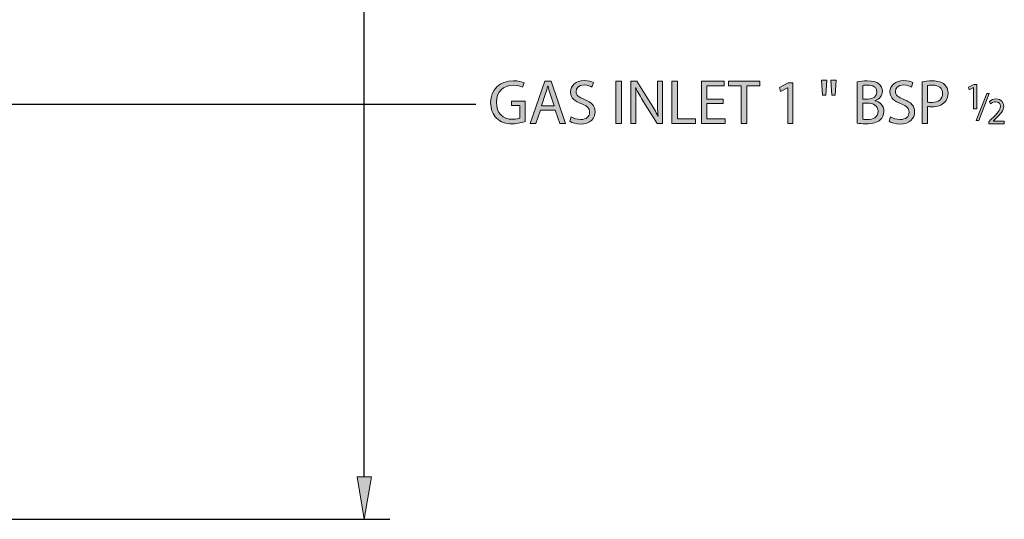
# Model space of a CAD drawing. Units: inches. Extents: x 15 to 293, y -186 to -24.
# Drawn here: x 247 to 293, y -143 to -120 of the extents above; entities that cross this region are included whole.
import ezdxf

# ---------------------------------------------------------------- set-up
doc = ezdxf.new("R2010")
doc.units = ezdxf.units.IN
doc.header["$MEASUREMENT"] = 0
doc.layers.add('Layer 1', color=7, linetype='Continuous')

# ---------------------------------------------------------------- blocks, each defined once
blk = doc.blocks.new('block 28')
at = {"layer": 'Layer 1', "true_color": 0x0078c1}
h = blk.add_hatch(color=144, dxfattribs=at)
h.dxf.hatch_style = 2
h.paths.add_polyline_path([(263.135, -141.02), (262.47, -141.02), (262.803, -143.014)])
at = {"layer": 'Layer 1', "lineweight": 0}
blk.add_lwpolyline([(263.135, -141.02), (262.47, -141.02), (262.803, -143.014), (263.135, -141.02)], dxfattribs=at)
blk = doc.blocks.new('block 29')
at = {"layer": 'Layer 1', "color": 144, "lineweight": 25, "true_color": 0x0078c1}
blk.add_lwpolyline([(262.803, -141.02), (262.803, -88.611)], dxfattribs=at)
blk = doc.blocks.new('block 31')
at = {"layer": 'Layer 1', "color": 7, "lineweight": 25, "true_color": 0xffffff}
blk.add_lwpolyline([(263.999, -143.014), (263.999, -143.014)], dxfattribs=at)
blk = doc.blocks.new('block 37')
at = {"layer": 'Layer 1', "color": 144, "lineweight": 25, "true_color": 0x0078c1}
blk.add_lwpolyline([(189.904, -143.014), (263.999, -143.014)], dxfattribs=at)
blk = doc.blocks.new('block 635')
at = {"layer": 'Layer 1', "color": 144, "lineweight": 25, "true_color": 0x0078c1}
blk.add_lwpolyline([(206.41, -123.557), (268.026, -123.557)], dxfattribs=at)
blk = doc.blocks.new('block 637')
at = {"layer": 'Layer 1', "true_color": 0x0078c1}
h = blk.add_hatch(color=144, dxfattribs=at)
h.dxf.hatch_style = 2
edge = h.paths.add_edge_path()
edge.add_spline(control_points=[(270.35, -124.367), (270.236, -124.41), (270.007, -124.475), (269.74, -124.475), (269.441, -124.475), (269.195, -124.399), (269.001, -124.214), (268.831, -124.05), (268.725, -123.785), (268.725, -123.477), (268.725, -122.888), (269.133, -122.457), (269.796, -122.457), (270.025, -122.457), (270.207, -122.507), (270.292, -122.548), (270.292, -122.548), (270.227, -122.756), (270.227, -122.756), (270.122, -122.706), (269.99, -122.671), (269.79, -122.671), (269.309, -122.671), (268.995, -122.97), (268.995, -123.466), (268.995, -123.967), (269.295, -124.264), (269.758, -124.264), (269.925, -124.264), (270.04, -124.24), (270.098, -124.211), (270.098, -124.211), (270.098, -123.621), (270.098, -123.621), (270.098, -123.621), (269.699, -123.621), (269.699, -123.621), (269.699, -123.621), (269.699, -123.416), (269.699, -123.416), (269.699, -123.416), (270.35, -123.416), (270.35, -123.416), (270.35, -123.416), (270.35, -124.367), (270.35, -124.367)], knot_values=[0, 0, 0, 0, 1, 1, 1, 2, 2, 2, 3, 3, 3, 4, 4, 4, 5, 5, 5, 6, 6, 6, 7, 7, 7, 8, 8, 8, 9, 9, 9, 10, 10, 10, 11, 11, 11, 12, 12, 12, 13, 13, 13, 14, 14, 14, 15, 15, 15, 15], degree=3, periodic=1)
h = blk.add_hatch(color=144, dxfattribs=at)
h.dxf.hatch_style = 2
h.paths.add_polyline_path([(271.057, -123.833), (270.851, -124.454), (270.587, -124.454), (271.262, -122.477), (271.567, -122.477), (272.242, -124.454), (271.969, -124.454), (271.758, -123.833)])
edge = h.paths.add_edge_path()
edge.add_spline(control_points=[(271.708, -123.633), (271.708, -123.633), (271.511, -123.064), (271.511, -123.064), (271.468, -122.935), (271.438, -122.817), (271.409, -122.703), (271.409, -122.703), (271.403, -122.703), (271.403, -122.703), (271.374, -122.817), (271.344, -122.941), (271.303, -123.061), (271.303, -123.061), (271.11, -123.633), (271.11, -123.633), (271.11, -123.633), (271.708, -123.633), (271.708, -123.633)], knot_values=[0, 0, 0, 0, 1, 1, 1, 2, 2, 2, 3, 3, 3, 4, 4, 4, 5, 5, 5, 6, 6, 6, 6], degree=3, periodic=1)
h = blk.add_hatch(color=144, dxfattribs=at)
h.dxf.hatch_style = 2
edge = h.paths.add_edge_path()
edge.add_spline(control_points=[(272.5, -124.143), (272.614, -124.217), (272.779, -124.273), (272.954, -124.273), (273.215, -124.273), (273.368, -124.135), (273.368, -123.935), (273.368, -123.753), (273.263, -123.645), (272.996, -123.545), (272.673, -123.428), (272.473, -123.258), (272.473, -122.982), (272.473, -122.674), (272.729, -122.445), (273.113, -122.445), (273.312, -122.445), (273.462, -122.492), (273.547, -122.542), (273.547, -122.542), (273.477, -122.75), (273.477, -122.75), (273.415, -122.712), (273.283, -122.656), (273.104, -122.656), (272.834, -122.656), (272.731, -122.817), (272.731, -122.952), (272.731, -123.137), (272.852, -123.228), (273.124, -123.334), (273.459, -123.463), (273.626, -123.624), (273.626, -123.915), (273.626, -124.22), (273.403, -124.487), (272.937, -124.487), (272.746, -124.487), (272.538, -124.428), (272.432, -124.358), (272.432, -124.358), (272.5, -124.143), (272.5, -124.143)], knot_values=[0, 0, 0, 0, 1, 1, 1, 2, 2, 2, 3, 3, 3, 4, 4, 4, 5, 5, 5, 6, 6, 6, 7, 7, 7, 8, 8, 8, 9, 9, 9, 10, 10, 10, 11, 11, 11, 12, 12, 12, 13, 13, 13, 14, 14, 14, 14], degree=3, periodic=1)
h = blk.add_hatch(color=144, dxfattribs=at)
h.dxf.hatch_style = 2
h.paths.add_polyline_path([(274.855, -122.477), (274.855, -124.454), (274.597, -124.454), (274.597, -122.477)])
h = blk.add_hatch(color=144, dxfattribs=at)
h.dxf.hatch_style = 2
edge = h.paths.add_edge_path()
edge.add_spline(control_points=[(275.3, -124.454), (275.3, -124.454), (275.3, -122.477), (275.3, -122.477), (275.3, -122.477), (275.582, -122.477), (275.582, -122.477), (275.582, -122.477), (276.213, -123.477), (276.213, -123.477), (276.357, -123.709), (276.474, -123.918), (276.565, -124.12), (276.565, -124.12), (276.574, -124.117), (276.574, -124.117), (276.55, -123.853), (276.544, -123.612), (276.544, -123.304), (276.544, -123.304), (276.544, -122.477), (276.544, -122.477), (276.544, -122.477), (276.785, -122.477), (276.785, -122.477), (276.785, -122.477), (276.785, -124.454), (276.785, -124.454), (276.785, -124.454), (276.527, -124.454), (276.527, -124.454), (276.527, -124.454), (275.899, -123.451), (275.899, -123.451), (275.761, -123.231), (275.629, -123.005), (275.532, -122.791), (275.532, -122.791), (275.523, -122.794), (275.523, -122.794), (275.538, -123.043), (275.541, -123.281), (275.541, -123.609), (275.541, -123.609), (275.541, -124.454), (275.541, -124.454), (275.541, -124.454), (275.3, -124.454), (275.3, -124.454)], knot_values=[0, 0, 0, 0, 1, 1, 1, 2, 2, 2, 3, 3, 3, 4, 4, 4, 5, 5, 5, 6, 6, 6, 7, 7, 7, 8, 8, 8, 9, 9, 9, 10, 10, 10, 11, 11, 11, 12, 12, 12, 13, 13, 13, 14, 14, 14, 15, 15, 15, 16, 16, 16, 16], degree=3, periodic=1)
h = blk.add_hatch(color=144, dxfattribs=at)
h.dxf.hatch_style = 2
h.paths.add_polyline_path([(277.227, -122.477), (277.485, -122.477), (277.485, -124.24), (278.33, -124.24), (278.33, -124.454), (277.227, -124.454)])
h = blk.add_hatch(color=144, dxfattribs=at)
h.dxf.hatch_style = 2
h.paths.add_polyline_path([(279.635, -123.527), (278.869, -123.527), (278.869, -124.24), (279.726, -124.24), (279.726, -124.454), (278.611, -124.454), (278.611, -122.477), (279.682, -122.477), (279.682, -122.691), (278.869, -122.691), (278.869, -123.316), (279.635, -123.316)])
h = blk.add_hatch(color=144, dxfattribs=at)
h.dxf.hatch_style = 2
h.paths.add_polyline_path([(280.48, -122.694), (279.878, -122.694), (279.878, -122.477), (281.342, -122.477), (281.342, -122.694), (280.738, -122.694), (280.738, -124.454), (280.48, -124.454)])
h = blk.add_hatch(color=144, dxfattribs=at)
h.dxf.hatch_style = 2
h.paths.add_polyline_path([(282.653, -122.788), (282.647, -122.788), (282.315, -122.967), (282.266, -122.77), (282.682, -122.548), (282.902, -122.548), (282.902, -124.454), (282.653, -124.454)])
h = blk.add_hatch(color=144, dxfattribs=at)
h.dxf.hatch_style = 2
h.paths.add_polyline_path([(284.492, -122.424), (284.442, -123.128), (284.283, -123.128), (284.236, -122.424)])
h.paths.add_polyline_path([(284.929, -122.424), (284.879, -123.128), (284.723, -123.128), (284.673, -122.424)])
h = blk.add_hatch(color=144, dxfattribs=at)
h.dxf.hatch_style = 2
edge = h.paths.add_edge_path()
edge.add_spline(control_points=[(285.919, -122.507), (286.031, -122.48), (286.21, -122.462), (286.386, -122.462), (286.641, -122.462), (286.806, -122.507), (286.926, -122.606), (287.028, -122.683), (287.093, -122.8), (287.093, -122.955), (287.093, -123.149), (286.964, -123.316), (286.759, -123.39), (286.759, -123.39), (286.759, -123.398), (286.759, -123.398), (286.946, -123.442), (287.166, -123.598), (287.166, -123.891), (287.166, -124.061), (287.099, -124.193), (286.996, -124.287), (286.861, -124.413), (286.638, -124.472), (286.316, -124.472), (286.14, -124.472), (286.005, -124.46), (285.919, -124.449), (285.919, -124.449), (285.919, -122.507), (285.919, -122.507)], knot_values=[0, 0, 0, 0, 1, 1, 1, 2, 2, 2, 3, 3, 3, 4, 4, 4, 5, 5, 5, 6, 6, 6, 7, 7, 7, 8, 8, 8, 9, 9, 9, 10, 10, 10, 10], degree=3, periodic=1)
edge = h.paths.add_edge_path()
edge.add_spline(control_points=[(286.175, -123.316), (286.175, -123.316), (286.407, -123.316), (286.407, -123.316), (286.674, -123.316), (286.832, -123.172), (286.832, -122.982), (286.832, -122.753), (286.659, -122.659), (286.401, -122.659), (286.283, -122.659), (286.216, -122.668), (286.175, -122.677), (286.175, -122.677), (286.175, -123.316), (286.175, -123.316)], knot_values=[0, 0, 0, 0, 1, 1, 1, 2, 2, 2, 3, 3, 3, 4, 4, 4, 5, 5, 5, 5], degree=3, periodic=1)
edge = h.paths.add_edge_path()
edge.add_spline(control_points=[(286.175, -124.261), (286.227, -124.27), (286.298, -124.273), (286.389, -124.273), (286.653, -124.273), (286.897, -124.176), (286.897, -123.888), (286.897, -123.621), (286.665, -123.507), (286.386, -123.507), (286.386, -123.507), (286.175, -123.507), (286.175, -123.507), (286.175, -123.507), (286.175, -124.261), (286.175, -124.261)], knot_values=[0, 0, 0, 0, 1, 1, 1, 2, 2, 2, 3, 3, 3, 4, 4, 4, 5, 5, 5, 5], degree=3, periodic=1)
h = blk.add_hatch(color=144, dxfattribs=at)
h.dxf.hatch_style = 2
edge = h.paths.add_edge_path()
edge.add_spline(control_points=[(287.477, -124.143), (287.591, -124.217), (287.756, -124.273), (287.931, -124.273), (288.193, -124.273), (288.345, -124.135), (288.345, -123.935), (288.345, -123.753), (288.24, -123.645), (287.973, -123.545), (287.65, -123.428), (287.45, -123.258), (287.45, -122.982), (287.45, -122.674), (287.706, -122.445), (288.09, -122.445), (288.289, -122.445), (288.439, -122.492), (288.524, -122.542), (288.524, -122.542), (288.454, -122.75), (288.454, -122.75), (288.392, -122.712), (288.26, -122.656), (288.081, -122.656), (287.811, -122.656), (287.709, -122.817), (287.709, -122.952), (287.709, -123.137), (287.829, -123.228), (288.102, -123.334), (288.436, -123.463), (288.604, -123.624), (288.604, -123.915), (288.604, -124.22), (288.38, -124.487), (287.914, -124.487), (287.723, -124.487), (287.515, -124.428), (287.41, -124.358), (287.41, -124.358), (287.477, -124.143), (287.477, -124.143)], knot_values=[0, 0, 0, 0, 1, 1, 1, 2, 2, 2, 3, 3, 3, 4, 4, 4, 5, 5, 5, 6, 6, 6, 7, 7, 7, 8, 8, 8, 9, 9, 9, 10, 10, 10, 11, 11, 11, 12, 12, 12, 13, 13, 13, 14, 14, 14, 14], degree=3, periodic=1)
h = blk.add_hatch(color=144, dxfattribs=at)
h.dxf.hatch_style = 2
edge = h.paths.add_edge_path()
edge.add_spline(control_points=[(288.955, -122.501), (289.078, -122.48), (289.24, -122.462), (289.445, -122.462), (289.697, -122.462), (289.882, -122.521), (290, -122.627), (290.105, -122.721), (290.172, -122.865), (290.172, -123.04), (290.172, -123.219), (290.12, -123.36), (290.02, -123.463), (289.882, -123.607), (289.665, -123.68), (289.416, -123.68), (289.339, -123.68), (289.269, -123.677), (289.21, -123.662), (289.21, -123.662), (289.21, -124.454), (289.21, -124.454), (289.21, -124.454), (288.955, -124.454), (288.955, -124.454), (288.955, -124.454), (288.955, -122.501), (288.955, -122.501)], knot_values=[0, 0, 0, 0, 1, 1, 1, 2, 2, 2, 3, 3, 3, 4, 4, 4, 5, 5, 5, 6, 6, 6, 7, 7, 7, 8, 8, 8, 9, 9, 9, 9], degree=3, periodic=1)
edge = h.paths.add_edge_path()
edge.add_spline(control_points=[(289.21, -123.454), (289.266, -123.469), (289.336, -123.475), (289.421, -123.475), (289.729, -123.475), (289.917, -123.322), (289.917, -123.055), (289.917, -122.791), (289.729, -122.665), (289.451, -122.665), (289.339, -122.665), (289.254, -122.674), (289.21, -122.685), (289.21, -122.685), (289.21, -123.454), (289.21, -123.454)], knot_values=[0, 0, 0, 0, 1, 1, 1, 2, 2, 2, 3, 3, 3, 4, 4, 4, 5, 5, 5, 5], degree=3, periodic=1)
at = {"layer": 'Layer 1', "lineweight": 0}
for points in [[(271.057, -123.833), (270.851, -124.454), (270.587, -124.454), (271.262, -122.477), (271.567, -122.477), (272.242, -124.454), (271.969, -124.454), (271.758, -123.833), (271.057, -123.833)], [(274.855, -122.477), (274.855, -124.454), (274.597, -124.454), (274.597, -122.477), (274.855, -122.477)], [(277.227, -122.477), (277.485, -122.477), (277.485, -124.24), (278.33, -124.24), (278.33, -124.454), (277.227, -124.454), (277.227, -122.477)], [(279.635, -123.527), (278.869, -123.527), (278.869, -124.24), (279.726, -124.24), (279.726, -124.454), (278.611, -124.454), (278.611, -122.477), (279.682, -122.477), (279.682, -122.691), (278.869, -122.691), (278.869, -123.316), (279.635, -123.316), (279.635, -123.527)], [(280.48, -122.694), (279.878, -122.694), (279.878, -122.477), (281.342, -122.477), (281.342, -122.694), (280.738, -122.694), (280.738, -124.454), (280.48, -124.454), (280.48, -122.694)], [(282.653, -122.788), (282.647, -122.788), (282.315, -122.967), (282.266, -122.77), (282.682, -122.548), (282.902, -122.548), (282.902, -124.454), (282.653, -124.454), (282.653, -122.788)], [(284.492, -122.424), (284.442, -123.128), (284.283, -123.128), (284.236, -122.424), (284.492, -122.424)], [(284.929, -122.424), (284.879, -123.128), (284.723, -123.128), (284.673, -122.424), (284.929, -122.424)]]:
    blk.add_lwpolyline(points, dxfattribs=at)
for points, knots in [([(270.35, -124.367), (270.236, -124.41), (270.007, -124.475), (269.74, -124.475), (269.441, -124.475), (269.195, -124.399), (269.001, -124.214), (268.831, -124.05), (268.725, -123.785), (268.725, -123.477), (268.725, -122.888), (269.133, -122.457), (269.796, -122.457), (270.025, -122.457), (270.207, -122.507), (270.292, -122.548), (270.292, -122.548), (270.227, -122.756), (270.227, -122.756), (270.122, -122.706), (269.99, -122.671), (269.79, -122.671), (269.309, -122.671), (268.995, -122.97), (268.995, -123.466), (268.995, -123.967), (269.295, -124.264), (269.758, -124.264), (269.925, -124.264), (270.04, -124.24), (270.098, -124.211), (270.098, -124.211), (270.098, -123.621), (270.098, -123.621), (270.098, -123.621), (269.699, -123.621), (269.699, -123.621), (269.699, -123.621), (269.699, -123.416), (269.699, -123.416), (269.699, -123.416), (270.35, -123.416), (270.35, -123.416), (270.35, -123.416), (270.35, -124.367), (270.35, -124.367)], [0, 0, 0, 0, 1, 1, 1, 2, 2, 2, 3, 3, 3, 4, 4, 4, 5, 5, 5, 6, 6, 6, 7, 7, 7, 8, 8, 8, 9, 9, 9, 10, 10, 10, 11, 11, 11, 12, 12, 12, 13, 13, 13, 14, 14, 14, 15, 15, 15, 15]), ([(271.708, -123.633), (271.708, -123.633), (271.511, -123.064), (271.511, -123.064), (271.468, -122.935), (271.438, -122.817), (271.409, -122.703), (271.409, -122.703), (271.403, -122.703), (271.403, -122.703), (271.374, -122.817), (271.344, -122.941), (271.303, -123.061), (271.303, -123.061), (271.11, -123.633), (271.11, -123.633), (271.11, -123.633), (271.708, -123.633), (271.708, -123.633)], [0, 0, 0, 0, 1, 1, 1, 2, 2, 2, 3, 3, 3, 4, 4, 4, 5, 5, 5, 6, 6, 6, 6]), ([(272.5, -124.143), (272.614, -124.217), (272.779, -124.273), (272.954, -124.273), (273.215, -124.273), (273.368, -124.135), (273.368, -123.935), (273.368, -123.753), (273.263, -123.645), (272.996, -123.545), (272.673, -123.428), (272.473, -123.258), (272.473, -122.982), (272.473, -122.674), (272.729, -122.445), (273.113, -122.445), (273.312, -122.445), (273.462, -122.492), (273.547, -122.542), (273.547, -122.542), (273.477, -122.75), (273.477, -122.75), (273.415, -122.712), (273.283, -122.656), (273.104, -122.656), (272.834, -122.656), (272.731, -122.817), (272.731, -122.952), (272.731, -123.137), (272.852, -123.228), (273.124, -123.334), (273.459, -123.463), (273.626, -123.624), (273.626, -123.915), (273.626, -124.22), (273.403, -124.487), (272.937, -124.487), (272.746, -124.487), (272.538, -124.428), (272.432, -124.358), (272.432, -124.358), (272.5, -124.143), (272.5, -124.143)], [0, 0, 0, 0, 1, 1, 1, 2, 2, 2, 3, 3, 3, 4, 4, 4, 5, 5, 5, 6, 6, 6, 7, 7, 7, 8, 8, 8, 9, 9, 9, 10, 10, 10, 11, 11, 11, 12, 12, 12, 13, 13, 13, 14, 14, 14, 14]), ([(275.3, -124.454), (275.3, -124.454), (275.3, -122.477), (275.3, -122.477), (275.3, -122.477), (275.582, -122.477), (275.582, -122.477), (275.582, -122.477), (276.213, -123.477), (276.213, -123.477), (276.357, -123.709), (276.474, -123.918), (276.565, -124.12), (276.565, -124.12), (276.574, -124.117), (276.574, -124.117), (276.55, -123.853), (276.544, -123.612), (276.544, -123.304), (276.544, -123.304), (276.544, -122.477), (276.544, -122.477), (276.544, -122.477), (276.785, -122.477), (276.785, -122.477), (276.785, -122.477), (276.785, -124.454), (276.785, -124.454), (276.785, -124.454), (276.527, -124.454), (276.527, -124.454), (276.527, -124.454), (275.899, -123.451), (275.899, -123.451), (275.761, -123.231), (275.629, -123.005), (275.532, -122.791), (275.532, -122.791), (275.523, -122.794), (275.523, -122.794), (275.538, -123.043), (275.541, -123.281), (275.541, -123.609), (275.541, -123.609), (275.541, -124.454), (275.541, -124.454), (275.541, -124.454), (275.3, -124.454), (275.3, -124.454)], [0, 0, 0, 0, 1, 1, 1, 2, 2, 2, 3, 3, 3, 4, 4, 4, 5, 5, 5, 6, 6, 6, 7, 7, 7, 8, 8, 8, 9, 9, 9, 10, 10, 10, 11, 11, 11, 12, 12, 12, 13, 13, 13, 14, 14, 14, 15, 15, 15, 16, 16, 16, 16]), ([(285.919, -122.507), (286.031, -122.48), (286.21, -122.462), (286.386, -122.462), (286.641, -122.462), (286.806, -122.507), (286.926, -122.606), (287.028, -122.683), (287.093, -122.8), (287.093, -122.955), (287.093, -123.149), (286.964, -123.316), (286.759, -123.39), (286.759, -123.39), (286.759, -123.398), (286.759, -123.398), (286.946, -123.442), (287.166, -123.598), (287.166, -123.891), (287.166, -124.061), (287.099, -124.193), (286.996, -124.287), (286.861, -124.413), (286.638, -124.472), (286.316, -124.472), (286.14, -124.472), (286.005, -124.46), (285.919, -124.449), (285.919, -124.449), (285.919, -122.507), (285.919, -122.507)], [0, 0, 0, 0, 1, 1, 1, 2, 2, 2, 3, 3, 3, 4, 4, 4, 5, 5, 5, 6, 6, 6, 7, 7, 7, 8, 8, 8, 9, 9, 9, 10, 10, 10, 10]), ([(286.175, -123.316), (286.175, -123.316), (286.407, -123.316), (286.407, -123.316), (286.674, -123.316), (286.832, -123.172), (286.832, -122.982), (286.832, -122.753), (286.659, -122.659), (286.401, -122.659), (286.283, -122.659), (286.216, -122.668), (286.175, -122.677), (286.175, -122.677), (286.175, -123.316), (286.175, -123.316)], [0, 0, 0, 0, 1, 1, 1, 2, 2, 2, 3, 3, 3, 4, 4, 4, 5, 5, 5, 5]), ([(287.477, -124.143), (287.591, -124.217), (287.756, -124.273), (287.931, -124.273), (288.193, -124.273), (288.345, -124.135), (288.345, -123.935), (288.345, -123.753), (288.24, -123.645), (287.973, -123.545), (287.65, -123.428), (287.45, -123.258), (287.45, -122.982), (287.45, -122.674), (287.706, -122.445), (288.09, -122.445), (288.289, -122.445), (288.439, -122.492), (288.524, -122.542), (288.524, -122.542), (288.454, -122.75), (288.454, -122.75), (288.392, -122.712), (288.26, -122.656), (288.081, -122.656), (287.811, -122.656), (287.709, -122.817), (287.709, -122.952), (287.709, -123.137), (287.829, -123.228), (288.102, -123.334), (288.436, -123.463), (288.604, -123.624), (288.604, -123.915), (288.604, -124.22), (288.38, -124.487), (287.914, -124.487), (287.723, -124.487), (287.515, -124.428), (287.41, -124.358), (287.41, -124.358), (287.477, -124.143), (287.477, -124.143)], [0, 0, 0, 0, 1, 1, 1, 2, 2, 2, 3, 3, 3, 4, 4, 4, 5, 5, 5, 6, 6, 6, 7, 7, 7, 8, 8, 8, 9, 9, 9, 10, 10, 10, 11, 11, 11, 12, 12, 12, 13, 13, 13, 14, 14, 14, 14]), ([(288.955, -122.501), (289.078, -122.48), (289.24, -122.462), (289.445, -122.462), (289.697, -122.462), (289.882, -122.521), (290, -122.627), (290.105, -122.721), (290.172, -122.865), (290.172, -123.04), (290.172, -123.219), (290.12, -123.36), (290.02, -123.463), (289.882, -123.607), (289.665, -123.68), (289.416, -123.68), (289.339, -123.68), (289.269, -123.677), (289.21, -123.662), (289.21, -123.662), (289.21, -124.454), (289.21, -124.454), (289.21, -124.454), (288.955, -124.454), (288.955, -124.454), (288.955, -124.454), (288.955, -122.501), (288.955, -122.501)], [0, 0, 0, 0, 1, 1, 1, 2, 2, 2, 3, 3, 3, 4, 4, 4, 5, 5, 5, 6, 6, 6, 7, 7, 7, 8, 8, 8, 9, 9, 9, 9]), ([(289.21, -123.454), (289.266, -123.469), (289.336, -123.475), (289.421, -123.475), (289.729, -123.475), (289.917, -123.322), (289.917, -123.055), (289.917, -122.791), (289.729, -122.665), (289.451, -122.665), (289.339, -122.665), (289.254, -122.674), (289.21, -122.685), (289.21, -122.685), (289.21, -123.454), (289.21, -123.454)], [0, 0, 0, 0, 1, 1, 1, 2, 2, 2, 3, 3, 3, 4, 4, 4, 5, 5, 5, 5]), ([(286.175, -124.261), (286.227, -124.27), (286.298, -124.273), (286.389, -124.273), (286.653, -124.273), (286.897, -124.176), (286.897, -123.888), (286.897, -123.621), (286.665, -123.507), (286.386, -123.507), (286.386, -123.507), (286.175, -123.507), (286.175, -123.507), (286.175, -123.507), (286.175, -124.261), (286.175, -124.261)], [0, 0, 0, 0, 1, 1, 1, 2, 2, 2, 3, 3, 3, 4, 4, 4, 5, 5, 5, 5])]:
    blk.add_open_spline(points, degree=3, knots=knots, dxfattribs=at)
blk = doc.blocks.new('block 636')
at = {"layer": 'Layer 1'}
blk.add_blockref('block 637', (0, 0), dxfattribs=at)
blk = doc.blocks.new('block 639')
at = {"layer": 'Layer 1', "true_color": 0x0078c1}
h = blk.add_hatch(color=144, dxfattribs=at)
h.dxf.hatch_style = 2
h.paths.add_polyline_path([(291.495, -124.325), (291.984, -123.049), (292.106, -123.049), (291.613, -124.325)])
at = {"layer": 'Layer 1', "lineweight": 0}
blk.add_lwpolyline([(291.495, -124.325), (291.984, -123.049), (292.106, -123.049), (291.613, -124.325), (291.495, -124.325)], dxfattribs=at)
blk = doc.blocks.new('block 638')
at = {"layer": 'Layer 1'}
blk.add_blockref('block 639', (0, 0), dxfattribs=at)
blk = doc.blocks.new('block 641')
at = {"layer": 'Layer 1', "true_color": 0x0078c1}
h = blk.add_hatch(color=144, dxfattribs=at)
h.dxf.hatch_style = 2
edge = h.paths.add_edge_path()
edge.add_spline(control_points=[(292.08, -124.473), (292.08, -124.473), (292.08, -124.378), (292.08, -124.378), (292.08, -124.378), (292.202, -124.26), (292.202, -124.26), (292.494, -123.981), (292.628, -123.834), (292.628, -123.661), (292.628, -123.545), (292.573, -123.438), (292.402, -123.438), (292.298, -123.438), (292.212, -123.49), (292.16, -123.535), (292.16, -123.535), (292.11, -123.425), (292.11, -123.425), (292.188, -123.36), (292.302, -123.309), (292.432, -123.309), (292.679, -123.309), (292.783, -123.478), (292.783, -123.642), (292.783, -123.853), (292.63, -124.024), (292.388, -124.256), (292.388, -124.256), (292.298, -124.341), (292.298, -124.341), (292.298, -124.341), (292.298, -124.344), (292.298, -124.344), (292.298, -124.344), (292.811, -124.344), (292.811, -124.344), (292.811, -124.344), (292.811, -124.473), (292.811, -124.473), (292.811, -124.473), (292.08, -124.473), (292.08, -124.473)], knot_values=[0, 0, 0, 0, 1, 1, 1, 2, 2, 2, 3, 3, 3, 4, 4, 4, 5, 5, 5, 6, 6, 6, 7, 7, 7, 8, 8, 8, 9, 9, 9, 10, 10, 10, 11, 11, 11, 12, 12, 12, 13, 13, 13, 14, 14, 14, 14], degree=3, periodic=1)
at = {"layer": 'Layer 1', "lineweight": 0}
blk.add_open_spline([(292.08, -124.473), (292.08, -124.473), (292.08, -124.378), (292.08, -124.378), (292.08, -124.378), (292.202, -124.26), (292.202, -124.26), (292.494, -123.981), (292.628, -123.834), (292.628, -123.661), (292.628, -123.545), (292.573, -123.438), (292.402, -123.438), (292.298, -123.438), (292.212, -123.49), (292.16, -123.535), (292.16, -123.535), (292.11, -123.425), (292.11, -123.425), (292.188, -123.36), (292.302, -123.309), (292.432, -123.309), (292.679, -123.309), (292.783, -123.478), (292.783, -123.642), (292.783, -123.853), (292.63, -124.024), (292.388, -124.256), (292.388, -124.256), (292.298, -124.341), (292.298, -124.341), (292.298, -124.341), (292.298, -124.344), (292.298, -124.344), (292.298, -124.344), (292.811, -124.344), (292.811, -124.344), (292.811, -124.344), (292.811, -124.473), (292.811, -124.473), (292.811, -124.473), (292.08, -124.473), (292.08, -124.473)], degree=3, knots=[0, 0, 0, 0, 1, 1, 1, 2, 2, 2, 3, 3, 3, 4, 4, 4, 5, 5, 5, 6, 6, 6, 7, 7, 7, 8, 8, 8, 9, 9, 9, 10, 10, 10, 11, 11, 11, 12, 12, 12, 13, 13, 13, 14, 14, 14, 14], dxfattribs=at)
blk = doc.blocks.new('block 640')
at = {"layer": 'Layer 1'}
blk.add_blockref('block 641', (0, 0), dxfattribs=at)
blk = doc.blocks.new('block 643')
at = {"layer": 'Layer 1', "true_color": 0x0078c1}
h = blk.add_hatch(color=144, dxfattribs=at)
h.dxf.hatch_style = 2
h.paths.add_polyline_path([(291.371, -122.77), (291.368, -122.77), (291.169, -122.877), (291.139, -122.759), (291.389, -122.625), (291.521, -122.625), (291.521, -123.77), (291.371, -123.77)])
at = {"layer": 'Layer 1', "lineweight": 0}
blk.add_lwpolyline([(291.371, -122.77), (291.368, -122.77), (291.169, -122.877), (291.139, -122.759), (291.389, -122.625), (291.521, -122.625), (291.521, -123.77), (291.371, -123.77), (291.371, -122.77)], dxfattribs=at)
blk = doc.blocks.new('block 642')
at = {"layer": 'Layer 1'}
blk.add_blockref('block 643', (0, 0), dxfattribs=at)

msp = doc.modelspace()

# ---------------------------------------------------------------- block references
at = {"layer": 'Layer 1'}
for name in ['block 29', 'block 636', 'block 642', 'block 638', 'block 635', 'block 640', 'block 28', 'block 37', 'block 31']:
    msp.add_blockref(name, (0, 0), dxfattribs=at)

doc.saveas('drawing.dxf')
